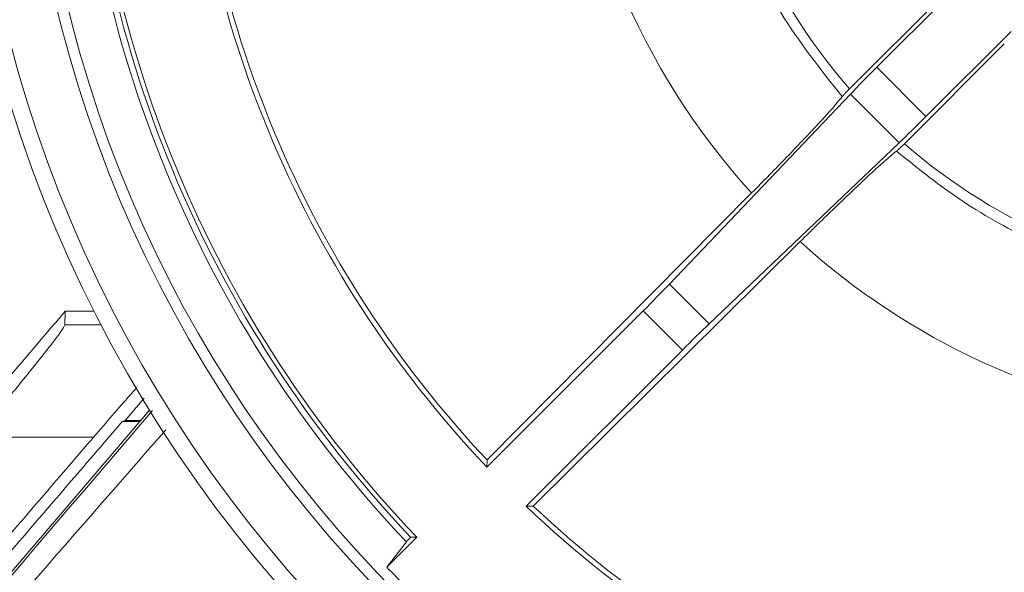
# Model space of a CAD drawing. Units: millimetres. Extents: x 54 to 2148, y 11 to 1376.
# Drawn here: x 617 to 662, y 535 to 560 of the extents above; entities that cross this region are included whole.
import ezdxf

# ---------------------------------------------------------------- set-up
doc = ezdxf.new("R2010")
doc.units = ezdxf.units.MM
doc.header["$LTSCALE"] = 5

msp = doc.modelspace()

# ---------------------------------------------------------------- linework, layer by layer
at = {"color": 7, "linetype": 'Continuous', "lineweight": 15}
for p, q in [((656.008, 557.625), (659.844, 561.461)), ((654.78, 556.653), (659.286, 561.158)), ((658.228, 555.405), (662.064, 559.241)), ((657.256, 554.177), (661.761, 558.683)), ((656.008, 557.625), (658.228, 555.405)), ((646.655, 547.846), (654.823, 556.414)), ((654.823, 556.414), (657.017, 554.22)), ((648.449, 546.052), (657.017, 554.22)), ((638.428, 539.913), (650.363, 551.953)), ((640.516, 537.825), (652.556, 549.76)), ((646.655, 547.846), (648.449, 546.052)), ((619.396, 546.618), (619.376, 545.999)), ((619.396, 546.618), (620.71, 546.618)), ((638.424, 539.589), (645.47, 546.635)), ((645.47, 546.635), (647.238, 544.867)), ((640.192, 537.821), (647.238, 544.867)), ((622.105, 541.695), (622.966, 542.7)), ((623.204, 542.164), (592.942, 506.731)), ((622.105, 541.695), (621.974, 541.643)), ((621.974, 541.643), (622.76, 541.643)), ((622.105, 541.695), (622.804, 541.695)), ((615.346, 540.944), (620.683, 540.944)), ((638.428, 539.913), (638.424, 539.589)), ((640.516, 537.825), (640.192, 537.821)), ((633.911, 535.076), (635.259, 536.424)), ((634.793, 536.217), (633.911, 535.076)), ((634.982, 536.427), (635.259, 536.424))]:
    msp.add_line(p, q, dxfattribs=at)
at = {"color": 8, "linetype": 'Continuous', "lineweight": 15}
msp.add_line((621.027, 545.999), (619.376, 545.999), dxfattribs=at)
at = {"color": 7, "linetype": 'Continuous', "lineweight": 15}
for radius in [60.041, 59.279, 56.869, 56.374]:
    msp.add_circle((674.298, 573.695), radius, dxfattribs=at)
for radius, start, end in [(54.455, 181.508, 223.492), (54.173, 181.5317, 223.4683), (53.975, 181.327, 223.673), (49.5, 181.447, 223.553), (32.336, 182.7484, 222.2516), (49.274, 182.2274, 223.2837), (25.912, 183.8736, 221.1264), (25.912, 228.8736, 266.1264), (32.336, 227.7484, 262.7664), (49.5, 226.447, 268.553), (49.274, 226.7163, 267.7726), (55.881, 223.7182, 226.2818)]:
    msp.add_arc((674.298, 573.695), radius, start, end, dxfattribs=at)
for centre, start_param, end_param in [((656.082, 557.551), 1.570796, 2.171021), ((658.154, 555.479), 4.112165, 4.712389), ((645.396, 546.709), 4.712389, 5.312613), ((647.312, 544.793), 0.970572, 1.570796)]:
    msp.add_ellipse(centre, major_axis=(2.121, 2.121), ratio=0.034921, start_param=start_param, end_param=end_param, dxfattribs=at)
for points, knots in [([(647.957, 571.958), (648.099, 570.657), (648.383, 568.053), (649.619, 564.042), (651.524, 559.996), (653.471, 557.53), (654.444, 556.298)], [0, 0, 0, 0, 0.227405, 0.454811, 0.727405, 1, 1, 1, 1]), ([(654.78, 556.653), (654.767, 556.64), (654.714, 556.587), (654.624, 556.495), (654.528, 556.394), (654.468, 556.327), (654.451, 556.306), (654.444, 556.298)], [0, 0, 0, 0, 0.08296, 0.335305, 0.588113, 0.840956, 1, 1, 1, 1]), ([(650.363, 551.953), (650.907, 552.505), (651.994, 553.61), (653.32, 555.008), (654.133, 555.905), (654.36, 556.191), (654.444, 556.298)], [0, 0, 0, 0, 0.278233, 0.556453, 0.834946, 1, 1, 1, 1]), ([(657.256, 554.177), (657.215, 554.137), (657.135, 554.057), (657.027, 553.954), (656.942, 553.875), (656.914, 553.852), (656.901, 553.841)], [0, 0, 0, 0, 0.252949, 0.505892, 0.758954, 1, 1, 1, 1]), ([(652.556, 549.76), (653.088, 550.284), (654.171, 551.351), (655.564, 552.673), (656.489, 553.514), (656.786, 553.75), (656.901, 553.841)], [0, 0, 0, 0, 0.267887, 0.545945, 0.824406, 1, 1, 1, 1]), ([(656.901, 553.841), (657.879, 553.052), (659.837, 551.474), (663.481, 549.503), (667.726, 547.931), (670.95, 547.546), (672.561, 547.354)], [0, 0, 0, 0, 0.2183669, 0.4367337, 0.7183669, 1, 1, 1, 1]), ([(589.326, 511.073), (592.074, 514.331), (597.572, 520.846), (605.332, 530.028), (612.6, 538.625), (617.13, 543.953), (619.396, 546.618)], [0, 0, 0, 0, 0.2746491, 0.5492983, 0.7746489, 1, 1, 1, 1]), ([(619.376, 545.999), (619.342, 545.928), (619.274, 545.786), (618.736, 545.066), (617.801, 543.888), (616.587, 542.412), (615.707, 541.371), (615.346, 540.944)], [0, 0, 0, 0, 0.159678, 0.318755, 0.531889, 0.807925, 1, 1, 1, 1]), ([(620.683, 540.944), (621.247, 541.6), (621.927, 542.39), (622.534, 543.067), (622.637, 543.182)], [0, 0, 0, 0, 0.8301993, 1, 1, 1, 1]), ([(621.974, 541.643), (621.202, 540.745), (617.652, 536.613), (611.309, 529.258), (605.725, 522.789), (602.926, 519.548), (602.914, 519.535)], [0, 0, 0, 0, 0.121656, 0.559909, 0.998162, 1, 1, 1, 1]), ([(620.683, 540.944), (620.615, 540.865), (619.125, 539.129), (615.697, 535.142), (610.397, 528.986), (604.584, 522.235), (599.254, 516.048), (595.866, 512.111), (594.414, 510.424)], [0, 0, 0, 0, 0.007758, 0.170378, 0.391556, 0.612744, 0.833989, 1, 1, 1, 1]), ([(634.982, 536.427), (634.929, 536.37), (634.848, 536.282), (634.807, 536.234), (634.793, 536.217)], [0, 0, 0, 0, 0.651122, 1, 1, 1, 1])]:
    msp.add_open_spline(points, degree=3, knots=knots, dxfattribs=at)
at = {"color": 8, "linetype": 'Continuous', "lineweight": 15}
for points, knots in [([(623.344, 542.149), (617.707, 535.559), (607.524, 523.657), (597.341, 511.756), (592.795, 506.444)], [0, 0, 0, 0, 0.553643, 1, 1, 1, 1]), ([(593.175, 506.096), (599.037, 512.787), (609.303, 524.505), (619.547, 536.242), (623.941, 541.277)], [0, 0, 0, 0, 0.571013, 1, 1, 1, 1])]:
    msp.add_open_spline(points, degree=3, knots=knots, dxfattribs=at)

doc.saveas('drawing.dxf')
